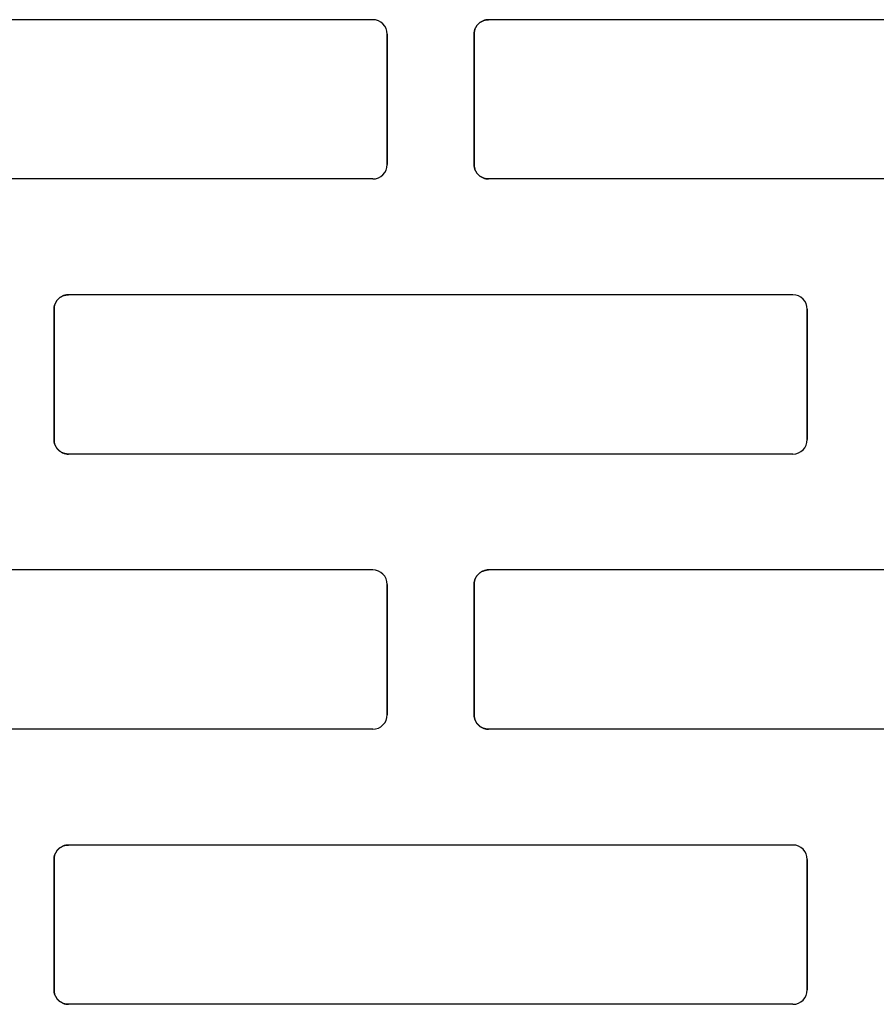
# Model space of a CAD drawing. Units: centimetres. Extents: x 0 to 21.4, y -0.4 to 29.7.
# Drawn here: x 10.9 to 11.5, y 18.7 to 19.4 of the extents above; entities that cross this region are included whole.
import ezdxf

# ---------------------------------------------------------------- set-up
doc = ezdxf.new("R2010")
doc.units = ezdxf.units.CM
doc.linetypes.add('AUSGEZOGEN', pattern=[0])
doc.layers.add('SP_KONSTRUKTION', color=7, linetype='AUSGEZOGEN', lineweight=25)

msp = doc.modelspace()

# ---------------------------------------------------------------- linework, layer by layer
at = {"layer": 'SP_KONSTRUKTION', "color": 7, "linetype": 'AUSGEZOGEN', "lineweight": 25, "transparency": 33554687}
for p, q in [((11.14, 19.39333), (10.64, 19.39333)), ((11.21077, 19.38716), (11.21059, 19.38671)), ((11.21059, 19.38671), (11.21077, 19.38716)), ((11.21096, 19.38761), (11.21077, 19.38716)), ((11.21077, 19.38716), (11.21096, 19.38761)), ((11.21118, 19.38805), (11.21096, 19.38761)), ((11.21096, 19.38761), (11.21118, 19.38805)), ((11.21143, 19.38847), (11.21118, 19.38805)), ((11.21118, 19.38805), (11.21143, 19.38847)), ((11.21169, 19.38889), (11.21143, 19.38847)), ((11.21143, 19.38847), (11.21169, 19.38889)), ((11.21196, 19.38929), (11.21169, 19.38889)), ((11.21169, 19.38889), (11.21196, 19.38929)), ((11.21227, 19.38968), (11.21196, 19.38929)), ((11.21196, 19.38929), (11.21227, 19.38968)), ((11.21259, 19.39005), (11.21227, 19.38968)), ((11.21227, 19.38968), (11.21259, 19.39005)), ((11.21293, 19.3904), (11.21259, 19.39005)), ((11.21259, 19.39005), (11.21293, 19.3904)), ((11.21329, 19.39075), (11.21293, 19.3904)), ((11.21293, 19.3904), (11.21329, 19.39075)), ((11.21365, 19.39106), (11.21329, 19.39075)), ((11.21329, 19.39075), (11.21365, 19.39106)), ((11.21404, 19.39137), (11.21365, 19.39106)), ((11.21365, 19.39106), (11.21404, 19.39137)), ((11.21444, 19.39165), (11.21404, 19.39137)), ((11.21404, 19.39137), (11.21444, 19.39165)), ((11.21486, 19.39191), (11.21444, 19.39165)), ((11.21444, 19.39165), (11.21486, 19.39191)), ((11.21529, 19.39215), (11.21486, 19.39191)), ((11.21486, 19.39191), (11.21529, 19.39215)), ((11.21572, 19.39237), (11.21529, 19.39215)), ((11.21529, 19.39215), (11.21572, 19.39237)), ((11.21617, 19.39258), (11.21572, 19.39237)), ((11.21572, 19.39237), (11.21617, 19.39258)), ((11.21663, 19.39274), (11.21617, 19.39258)), ((11.21617, 19.39258), (11.21663, 19.39274)), ((11.2171, 19.39291), (11.21663, 19.39274)), ((11.21663, 19.39274), (11.2171, 19.39291)), ((11.21757, 19.39304), (11.2171, 19.39291)), ((11.2171, 19.39291), (11.21757, 19.39304)), ((11.21805, 19.39315), (11.21757, 19.39304)), ((11.21757, 19.39304), (11.21805, 19.39315)), ((11.21854, 19.39323), (11.21805, 19.39315)), ((11.21805, 19.39315), (11.21854, 19.39323)), ((11.21902, 19.39329), (11.21854, 19.39323)), ((11.21854, 19.39323), (11.21902, 19.39329)), ((11.21951, 19.39332), (11.21902, 19.39329)), ((11.21902, 19.39329), (11.21951, 19.39332)), ((11.22, 19.39333), (11.21951, 19.39332)), ((11.21951, 19.39332), (11.22, 19.39333)), ((11.72, 19.39333), (11.22, 19.39333)), ((11.14999, 19.29333), (11.14999, 19.38333)), ((11.14999, 19.38333), (11.14999, 19.29333)), ((11.21001, 19.38383), (11.21, 19.38333)), ((11.21, 19.38333), (11.21001, 19.38383)), ((11.21, 19.29333), (11.21, 19.38333)), ((11.21, 19.38333), (11.21, 19.29333)), ((11.21005, 19.38431), (11.21001, 19.38383)), ((11.21001, 19.38383), (11.21005, 19.38431)), ((11.21011, 19.3848), (11.21005, 19.38431)), ((11.21005, 19.38431), (11.21011, 19.3848)), ((11.21019, 19.38528), (11.21011, 19.3848)), ((11.21011, 19.3848), (11.21019, 19.38528)), ((11.2103, 19.38577), (11.21019, 19.38528)), ((11.21019, 19.38528), (11.2103, 19.38577)), ((11.21043, 19.38624), (11.2103, 19.38577)), ((11.2103, 19.38577), (11.21043, 19.38624)), ((11.21059, 19.38671), (11.21043, 19.38624)), ((11.21043, 19.38624), (11.21059, 19.38671)), ((11.21, 19.29333), (11.21001, 19.29284)), ((11.21001, 19.29284), (11.21, 19.29333)), ((11.21001, 19.29284), (11.21005, 19.29235)), ((11.21005, 19.29235), (11.21001, 19.29284)), ((11.21005, 19.29235), (11.21011, 19.29186)), ((11.21011, 19.29186), (11.21005, 19.29235)), ((11.21011, 19.29186), (11.21019, 19.29139)), ((11.21019, 19.29139), (11.21011, 19.29186)), ((11.21019, 19.29139), (11.2103, 19.29091)), ((11.2103, 19.29091), (11.21019, 19.29139)), ((11.2103, 19.29091), (11.21043, 19.29043)), ((11.21043, 19.29043), (11.2103, 19.29091)), ((11.21043, 19.29043), (11.21059, 19.28997)), ((11.21059, 19.28997), (11.21043, 19.29043)), ((11.21059, 19.28997), (11.21077, 19.2895)), ((11.21077, 19.2895), (11.21059, 19.28997)), ((11.21077, 19.2895), (11.21096, 19.28906)), ((11.21096, 19.28906), (11.21077, 19.2895)), ((11.21096, 19.28906), (11.21118, 19.28862)), ((11.21118, 19.28862), (11.21096, 19.28906)), ((11.21118, 19.28862), (11.21143, 19.28819)), ((11.21143, 19.28819), (11.21118, 19.28862)), ((11.21143, 19.28819), (11.21169, 19.28778)), ((11.21169, 19.28778), (11.21143, 19.28819)), ((11.21169, 19.28778), (11.21196, 19.28738)), ((11.21196, 19.28738), (11.21169, 19.28778)), ((11.21196, 19.28738), (11.21227, 19.28699)), ((11.21227, 19.28699), (11.21196, 19.28738)), ((11.21227, 19.28699), (11.21259, 19.28661)), ((11.21259, 19.28661), (11.21227, 19.28699)), ((11.21259, 19.28661), (11.21293, 19.28626)), ((11.21293, 19.28626), (11.21259, 19.28661)), ((11.21293, 19.28626), (11.21329, 19.28593)), ((11.21329, 19.28593), (11.21293, 19.28626)), ((11.21329, 19.28593), (11.21365, 19.2856)), ((11.21365, 19.2856), (11.21329, 19.28593)), ((11.21365, 19.2856), (11.21404, 19.2853)), ((11.21404, 19.2853), (11.21365, 19.2856)), ((11.21404, 19.2853), (11.21444, 19.28502)), ((11.21444, 19.28502), (11.21404, 19.2853)), ((11.21444, 19.28502), (11.21486, 19.28476)), ((11.21486, 19.28476), (11.21444, 19.28502)), ((11.14, 19.28333), (10.64, 19.28333)), ((11.21486, 19.28476), (11.21529, 19.28451)), ((11.21529, 19.28451), (11.21486, 19.28476)), ((11.21529, 19.28451), (11.21572, 19.28429)), ((11.21572, 19.28429), (11.21529, 19.28451)), ((11.21572, 19.28429), (11.21617, 19.28409)), ((11.21617, 19.28409), (11.21572, 19.28429)), ((11.21617, 19.28409), (11.21663, 19.28392)), ((11.21663, 19.28392), (11.21617, 19.28409)), ((11.21663, 19.28392), (11.2171, 19.28376)), ((11.2171, 19.28376), (11.21663, 19.28392)), ((11.2171, 19.28376), (11.21757, 19.28363)), ((11.21757, 19.28363), (11.2171, 19.28376)), ((11.21757, 19.28363), (11.21805, 19.28353)), ((11.21805, 19.28353), (11.21757, 19.28363)), ((11.21805, 19.28353), (11.21854, 19.28345)), ((11.21854, 19.28345), (11.21805, 19.28353)), ((11.21854, 19.28345), (11.21902, 19.28339)), ((11.21902, 19.28339), (11.21854, 19.28345)), ((11.21902, 19.28339), (11.21951, 19.28335)), ((11.21951, 19.28335), (11.21902, 19.28339)), ((11.21951, 19.28335), (11.22, 19.28333)), ((11.22, 19.28333), (11.21951, 19.28335)), ((11.72, 19.28333), (11.22, 19.28333)), ((10.92902, 19.20329), (10.92853, 19.20322)), ((10.92853, 19.20322), (10.92902, 19.20329)), ((10.9295, 19.20333), (10.92902, 19.20329)), ((10.92902, 19.20329), (10.9295, 19.20333)), ((10.93, 19.20333), (10.9295, 19.20333)), ((10.9295, 19.20333), (10.93, 19.20333)), ((11.43, 19.20333), (10.93, 19.20333)), ((10.92059, 19.1967), (10.92043, 19.19623)), ((10.92043, 19.19623), (10.92059, 19.1967)), ((10.92076, 19.19716), (10.92059, 19.1967)), ((10.92059, 19.1967), (10.92076, 19.19716)), ((10.92096, 19.19761), (10.92076, 19.19716)), ((10.92076, 19.19716), (10.92096, 19.19761)), ((10.92119, 19.19805), (10.92096, 19.19761)), ((10.92096, 19.19761), (10.92119, 19.19805)), ((10.92142, 19.19847), (10.92119, 19.19805)), ((10.92119, 19.19805), (10.92142, 19.19847)), ((10.92168, 19.19889), (10.92142, 19.19847)), ((10.92142, 19.19847), (10.92168, 19.19889)), ((10.92197, 19.19929), (10.92168, 19.19889)), ((10.92168, 19.19889), (10.92197, 19.19929)), ((10.92227, 19.19968), (10.92197, 19.19929)), ((10.92197, 19.19929), (10.92227, 19.19968)), ((10.92259, 19.20005), (10.92227, 19.19968)), ((10.92227, 19.19968), (10.92259, 19.20005)), ((10.92292, 19.2004), (10.92259, 19.20005)), ((10.92259, 19.20005), (10.92292, 19.2004)), ((10.92329, 19.20074), (10.92292, 19.2004)), ((10.92292, 19.2004), (10.92329, 19.20074)), ((10.92365, 19.20107), (10.92329, 19.20074)), ((10.92329, 19.20074), (10.92365, 19.20107)), ((10.92404, 19.20137), (10.92365, 19.20107)), ((10.92365, 19.20107), (10.92404, 19.20137)), ((10.92444, 19.20164), (10.92404, 19.20137)), ((10.92404, 19.20137), (10.92444, 19.20164)), ((10.92486, 19.20191), (10.92444, 19.20164)), ((10.92444, 19.20164), (10.92486, 19.20191)), ((10.92529, 19.20215), (10.92486, 19.20191)), ((10.92486, 19.20191), (10.92529, 19.20215)), ((10.92572, 19.20237), (10.92529, 19.20215)), ((10.92529, 19.20215), (10.92572, 19.20237)), ((10.92618, 19.20257), (10.92572, 19.20237)), ((10.92572, 19.20237), (10.92618, 19.20257)), ((10.92663, 19.20275), (10.92618, 19.20257)), ((10.92618, 19.20257), (10.92663, 19.20275)), ((10.9271, 19.20291), (10.92663, 19.20275)), ((10.92663, 19.20275), (10.9271, 19.20291)), ((10.92757, 19.20303), (10.9271, 19.20291)), ((10.9271, 19.20291), (10.92757, 19.20303)), ((10.92805, 19.20314), (10.92757, 19.20303)), ((10.92757, 19.20303), (10.92805, 19.20314)), ((10.92853, 19.20322), (10.92805, 19.20314)), ((10.92805, 19.20314), (10.92853, 19.20322)), ((10.92001, 19.19382), (10.92, 19.19333)), ((10.92, 19.19333), (10.92001, 19.19382)), ((10.92, 19.10333), (10.92, 19.19333)), ((10.92, 19.19333), (10.92, 19.10333)), ((10.92005, 19.19432), (10.92001, 19.19382)), ((10.92001, 19.19382), (10.92005, 19.19432)), ((10.92011, 19.1948), (10.92005, 19.19432)), ((10.92005, 19.19432), (10.92011, 19.1948)), ((10.92019, 19.19529), (10.92011, 19.1948)), ((10.92011, 19.1948), (10.92019, 19.19529)), ((10.92029, 19.19576), (10.92019, 19.19529)), ((10.92019, 19.19529), (10.92029, 19.19576)), ((10.92043, 19.19623), (10.92029, 19.19576)), ((10.92029, 19.19576), (10.92043, 19.19623)), ((11.44, 19.10333), (11.44, 19.19333)), ((11.44, 19.19333), (11.44, 19.10333)), ((10.92, 19.10333), (10.92001, 19.10284)), ((10.92001, 19.10284), (10.92, 19.10333)), ((10.92001, 19.10284), (10.92005, 19.10236)), ((10.92005, 19.10236), (10.92001, 19.10284)), ((10.92005, 19.10236), (10.92011, 19.10187)), ((10.92011, 19.10187), (10.92005, 19.10236)), ((10.92011, 19.10187), (10.92019, 19.10139)), ((10.92019, 19.10139), (10.92011, 19.10187)), ((10.92019, 19.10139), (10.92029, 19.10091)), ((10.92029, 19.10091), (10.92019, 19.10139)), ((10.92029, 19.10091), (10.92043, 19.10043)), ((10.92043, 19.10043), (10.92029, 19.10091)), ((10.92043, 19.10043), (10.92059, 19.09996)), ((10.92059, 19.09996), (10.92043, 19.10043)), ((10.92059, 19.09996), (10.92076, 19.09951)), ((10.92076, 19.09951), (10.92059, 19.09996)), ((10.92076, 19.09951), (10.92096, 19.09906)), ((10.92096, 19.09906), (10.92076, 19.09951)), ((10.92096, 19.09906), (10.92119, 19.09861)), ((10.92119, 19.09861), (10.92096, 19.09906)), ((10.92119, 19.09861), (10.92142, 19.09819)), ((10.92142, 19.09819), (10.92119, 19.09861)), ((10.92142, 19.09819), (10.92168, 19.09778)), ((10.92168, 19.09778), (10.92142, 19.09819)), ((10.92168, 19.09778), (10.92197, 19.09738)), ((10.92197, 19.09738), (10.92168, 19.09778)), ((10.92197, 19.09738), (10.92227, 19.09699)), ((10.92227, 19.09699), (10.92197, 19.09738)), ((10.92227, 19.09699), (10.92259, 19.09662)), ((10.92259, 19.09662), (10.92227, 19.09699)), ((10.92259, 19.09662), (10.92292, 19.09626)), ((10.92292, 19.09626), (10.92259, 19.09662)), ((10.92292, 19.09626), (10.92329, 19.09592)), ((10.92329, 19.09592), (10.92292, 19.09626)), ((10.92329, 19.09592), (10.92365, 19.09561)), ((10.92365, 19.09561), (10.92329, 19.09592)), ((10.92365, 19.09561), (10.92404, 19.0953)), ((10.92404, 19.0953), (10.92365, 19.09561)), ((10.92404, 19.0953), (10.92444, 19.09502)), ((10.92444, 19.09502), (10.92404, 19.0953)), ((10.92444, 19.09502), (10.92486, 19.09475)), ((10.92486, 19.09475), (10.92444, 19.09502)), ((10.92486, 19.09475), (10.92529, 19.09451)), ((10.92529, 19.09451), (10.92486, 19.09475)), ((10.92529, 19.09451), (10.92572, 19.09429)), ((10.92572, 19.09429), (10.92529, 19.09451)), ((10.92572, 19.09429), (10.92618, 19.0941)), ((10.92618, 19.0941), (10.92572, 19.09429)), ((10.92618, 19.0941), (10.92663, 19.09391)), ((10.92663, 19.09391), (10.92618, 19.0941)), ((10.92663, 19.09391), (10.9271, 19.09377)), ((10.9271, 19.09377), (10.92663, 19.09391)), ((10.9271, 19.09377), (10.92757, 19.09363)), ((10.92757, 19.09363), (10.9271, 19.09377)), ((10.92757, 19.09363), (10.92805, 19.09352)), ((10.92805, 19.09352), (10.92757, 19.09363)), ((10.92805, 19.09352), (10.92853, 19.09344)), ((10.92853, 19.09344), (10.92805, 19.09352)), ((10.92853, 19.09344), (10.92902, 19.09338)), ((10.92902, 19.09338), (10.92853, 19.09344)), ((10.92902, 19.09338), (10.9295, 19.09335)), ((10.9295, 19.09335), (10.92902, 19.09338)), ((10.9295, 19.09335), (10.93, 19.09333)), ((10.93, 19.09333), (10.9295, 19.09335)), ((11.43, 19.09333), (10.93, 19.09333)), ((11.14, 19.01334), (10.64, 19.01334)), ((11.2171, 19.01291), (11.21663, 19.01274)), ((11.21663, 19.01274), (11.2171, 19.01291)), ((11.21757, 19.01303), (11.2171, 19.01291)), ((11.2171, 19.01291), (11.21757, 19.01303)), ((11.21805, 19.01313), (11.21757, 19.01303)), ((11.21757, 19.01303), (11.21805, 19.01313)), ((11.21854, 19.01323), (11.21805, 19.01313)), ((11.21805, 19.01313), (11.21854, 19.01323)), ((11.21902, 19.01329), (11.21854, 19.01323)), ((11.21854, 19.01323), (11.21902, 19.01329)), ((11.21951, 19.01332), (11.21902, 19.01329)), ((11.21902, 19.01329), (11.21951, 19.01332)), ((11.22, 19.01334), (11.21951, 19.01332)), ((11.21951, 19.01332), (11.22, 19.01334)), ((11.72, 19.01334), (11.22, 19.01334)), ((11.21043, 19.00624), (11.2103, 19.00577)), ((11.2103, 19.00577), (11.21043, 19.00624)), ((11.21059, 19.0067), (11.21043, 19.00624)), ((11.21043, 19.00624), (11.21059, 19.0067)), ((11.21077, 19.00716), (11.21059, 19.0067)), ((11.21059, 19.0067), (11.21077, 19.00716)), ((11.21096, 19.00761), (11.21077, 19.00716)), ((11.21077, 19.00716), (11.21096, 19.00761)), ((11.21118, 19.00805), (11.21096, 19.00761)), ((11.21096, 19.00761), (11.21118, 19.00805)), ((11.21143, 19.00848), (11.21118, 19.00805)), ((11.21118, 19.00805), (11.21143, 19.00848)), ((11.21169, 19.00889), (11.21143, 19.00848)), ((11.21143, 19.00848), (11.21169, 19.00889)), ((11.21196, 19.00929), (11.21169, 19.00889)), ((11.21169, 19.00889), (11.21196, 19.00929)), ((11.21227, 19.00967), (11.21196, 19.00929)), ((11.21196, 19.00929), (11.21227, 19.00967)), ((11.21259, 19.01005), (11.21227, 19.00967)), ((11.21227, 19.00967), (11.21259, 19.01005)), ((11.21293, 19.0104), (11.21259, 19.01005)), ((11.21259, 19.01005), (11.21293, 19.0104)), ((11.21329, 19.01074), (11.21293, 19.0104)), ((11.21293, 19.0104), (11.21329, 19.01074)), ((11.21365, 19.01106), (11.21329, 19.01074)), ((11.21329, 19.01074), (11.21365, 19.01106)), ((11.21404, 19.01136), (11.21365, 19.01106)), ((11.21365, 19.01106), (11.21404, 19.01136)), ((11.21444, 19.01165), (11.21404, 19.01136)), ((11.21404, 19.01136), (11.21444, 19.01165)), ((11.21486, 19.01191), (11.21444, 19.01165)), ((11.21444, 19.01165), (11.21486, 19.01191)), ((11.21529, 19.01215), (11.21486, 19.01191)), ((11.21486, 19.01191), (11.21529, 19.01215)), ((11.21572, 19.01237), (11.21529, 19.01215)), ((11.21529, 19.01215), (11.21572, 19.01237)), ((11.21617, 19.01257), (11.21572, 19.01237)), ((11.21572, 19.01237), (11.21617, 19.01257)), ((11.21663, 19.01274), (11.21617, 19.01257)), ((11.21617, 19.01257), (11.21663, 19.01274)), ((11.14999, 18.91333), (11.14999, 19.00333)), ((11.14999, 19.00333), (11.14999, 18.91333)), ((11.21001, 19.00382), (11.21, 19.00333)), ((11.21, 19.00333), (11.21001, 19.00382)), ((11.21, 18.91333), (11.21, 19.00333)), ((11.21, 19.00333), (11.21, 18.91333)), ((11.21005, 19.00432), (11.21001, 19.00382)), ((11.21001, 19.00382), (11.21005, 19.00432)), ((11.21011, 19.0048), (11.21005, 19.00432)), ((11.21005, 19.00432), (11.21011, 19.0048)), ((11.21019, 19.00529), (11.21011, 19.0048)), ((11.21011, 19.0048), (11.21019, 19.00529)), ((11.2103, 19.00577), (11.21019, 19.00529)), ((11.21019, 19.00529), (11.2103, 19.00577)), ((11.21, 18.91333), (11.21001, 18.91284)), ((11.21001, 18.91284), (11.21, 18.91333)), ((11.21001, 18.91284), (11.21005, 18.91235)), ((11.21005, 18.91235), (11.21001, 18.91284)), ((11.21005, 18.91235), (11.21011, 18.91187)), ((11.21011, 18.91187), (11.21005, 18.91235)), ((11.21011, 18.91187), (11.21019, 18.91138)), ((11.21019, 18.91138), (11.21011, 18.91187)), ((11.21019, 18.91138), (11.2103, 18.9109)), ((11.2103, 18.9109), (11.21019, 18.91138)), ((11.2103, 18.9109), (11.21043, 18.91043)), ((11.21043, 18.91043), (11.2103, 18.9109)), ((11.21043, 18.91043), (11.21059, 18.90997)), ((11.21059, 18.90997), (11.21043, 18.91043)), ((11.21059, 18.90997), (11.21077, 18.9095)), ((11.21077, 18.9095), (11.21059, 18.90997)), ((11.21077, 18.9095), (11.21096, 18.90906)), ((11.21096, 18.90906), (11.21077, 18.9095)), ((11.21096, 18.90906), (11.21118, 18.90862)), ((11.21118, 18.90862), (11.21096, 18.90906)), ((11.21118, 18.90862), (11.21143, 18.90819)), ((11.21143, 18.90819), (11.21118, 18.90862)), ((11.21143, 18.90819), (11.21169, 18.90778)), ((11.21169, 18.90778), (11.21143, 18.90819)), ((11.21169, 18.90778), (11.21196, 18.90737)), ((11.21196, 18.90737), (11.21169, 18.90778)), ((11.21196, 18.90737), (11.21227, 18.90699)), ((11.21227, 18.90699), (11.21196, 18.90737)), ((11.21227, 18.90699), (11.21259, 18.90662)), ((11.21259, 18.90662), (11.21227, 18.90699)), ((11.21259, 18.90662), (11.21293, 18.90626)), ((11.21293, 18.90626), (11.21259, 18.90662)), ((11.21293, 18.90626), (11.21329, 18.90593)), ((11.21329, 18.90593), (11.21293, 18.90626)), ((11.21329, 18.90593), (11.21365, 18.9056)), ((11.21365, 18.9056), (11.21329, 18.90593)), ((11.21365, 18.9056), (11.21404, 18.9053)), ((11.21404, 18.9053), (11.21365, 18.9056)), ((11.21404, 18.9053), (11.21444, 18.90502)), ((11.21444, 18.90502), (11.21404, 18.9053)), ((11.21444, 18.90502), (11.21486, 18.90475)), ((11.21486, 18.90475), (11.21444, 18.90502)), ((11.21486, 18.90475), (11.21529, 18.90451)), ((11.21529, 18.90451), (11.21486, 18.90475)), ((11.21529, 18.90451), (11.21572, 18.90429)), ((11.21572, 18.90429), (11.21529, 18.90451)), ((11.21572, 18.90429), (11.21617, 18.9041)), ((11.21617, 18.9041), (11.21572, 18.90429)), ((11.21617, 18.9041), (11.21663, 18.90392)), ((11.21663, 18.90392), (11.21617, 18.9041)), ((11.14, 18.90333), (10.64, 18.90333)), ((11.21663, 18.90392), (11.2171, 18.90377)), ((11.2171, 18.90377), (11.21663, 18.90392)), ((11.2171, 18.90377), (11.21757, 18.90363)), ((11.21757, 18.90363), (11.2171, 18.90377)), ((11.21757, 18.90363), (11.21805, 18.90353)), ((11.21805, 18.90353), (11.21757, 18.90363)), ((11.21805, 18.90353), (11.21854, 18.90344)), ((11.21854, 18.90344), (11.21805, 18.90353)), ((11.21854, 18.90344), (11.21902, 18.90339)), ((11.21902, 18.90339), (11.21854, 18.90344)), ((11.21902, 18.90339), (11.21951, 18.90335)), ((11.21951, 18.90335), (11.21902, 18.90339)), ((11.21951, 18.90335), (11.22, 18.90333)), ((11.22, 18.90333), (11.21951, 18.90335)), ((11.72, 18.90333), (11.22, 18.90333)), ((10.92618, 18.82257), (10.92572, 18.82238)), ((10.92572, 18.82238), (10.92618, 18.82257)), ((10.92663, 18.82275), (10.92618, 18.82257)), ((10.92618, 18.82257), (10.92663, 18.82275)), ((10.9271, 18.8229), (10.92663, 18.82275)), ((10.92663, 18.82275), (10.9271, 18.8229)), ((10.92757, 18.82303), (10.9271, 18.8229)), ((10.9271, 18.8229), (10.92757, 18.82303)), ((10.92805, 18.82314), (10.92757, 18.82303)), ((10.92757, 18.82303), (10.92805, 18.82314)), ((10.92853, 18.82323), (10.92805, 18.82314)), ((10.92805, 18.82314), (10.92853, 18.82323)), ((10.92902, 18.82329), (10.92853, 18.82323)), ((10.92853, 18.82323), (10.92902, 18.82329)), ((10.9295, 18.82333), (10.92902, 18.82329)), ((10.92902, 18.82329), (10.9295, 18.82333)), ((10.93, 18.82333), (10.9295, 18.82333)), ((10.9295, 18.82333), (10.93, 18.82333)), ((11.43, 18.82333), (10.93, 18.82333)), ((10.92029, 18.81577), (10.92019, 18.81529)), ((10.92019, 18.81529), (10.92029, 18.81577)), ((10.92043, 18.81624), (10.92029, 18.81577)), ((10.92029, 18.81577), (10.92043, 18.81624)), ((10.92059, 18.8167), (10.92043, 18.81624)), ((10.92043, 18.81624), (10.92059, 18.8167)), ((10.92076, 18.81716), (10.92059, 18.8167)), ((10.92059, 18.8167), (10.92076, 18.81716)), ((10.92096, 18.8176), (10.92076, 18.81716)), ((10.92076, 18.81716), (10.92096, 18.8176)), ((10.92119, 18.81805), (10.92096, 18.8176)), ((10.92096, 18.8176), (10.92119, 18.81805)), ((10.92142, 18.81848), (10.92119, 18.81805)), ((10.92119, 18.81805), (10.92142, 18.81848)), ((10.92168, 18.81889), (10.92142, 18.81848)), ((10.92142, 18.81848), (10.92168, 18.81889)), ((10.92197, 18.81929), (10.92168, 18.81889)), ((10.92168, 18.81889), (10.92197, 18.81929)), ((10.92227, 18.81968), (10.92197, 18.81929)), ((10.92197, 18.81929), (10.92227, 18.81968)), ((10.92259, 18.82005), (10.92227, 18.81968)), ((10.92227, 18.81968), (10.92259, 18.82005)), ((10.92292, 18.8204), (10.92259, 18.82005)), ((10.92259, 18.82005), (10.92292, 18.8204)), ((10.92329, 18.82074), (10.92292, 18.8204)), ((10.92292, 18.8204), (10.92329, 18.82074)), ((10.92365, 18.82106), (10.92329, 18.82074)), ((10.92329, 18.82074), (10.92365, 18.82106)), ((10.92404, 18.82136), (10.92365, 18.82106)), ((10.92365, 18.82106), (10.92404, 18.82136)), ((10.92444, 18.82165), (10.92404, 18.82136)), ((10.92404, 18.82136), (10.92444, 18.82165)), ((10.92486, 18.82191), (10.92444, 18.82165)), ((10.92444, 18.82165), (10.92486, 18.82191)), ((10.92529, 18.82216), (10.92486, 18.82191)), ((10.92486, 18.82191), (10.92529, 18.82216)), ((10.92572, 18.82238), (10.92529, 18.82216)), ((10.92529, 18.82216), (10.92572, 18.82238)), ((10.92001, 18.81382), (10.92, 18.81333)), ((10.92, 18.81333), (10.92001, 18.81382)), ((10.92, 18.72333), (10.92, 18.81333)), ((10.92, 18.81333), (10.92, 18.72333)), ((10.92005, 18.81431), (10.92001, 18.81382)), ((10.92001, 18.81382), (10.92005, 18.81431)), ((10.92011, 18.8148), (10.92005, 18.81431)), ((10.92005, 18.81431), (10.92011, 18.8148)), ((10.92019, 18.81529), (10.92011, 18.8148)), ((10.92011, 18.8148), (10.92019, 18.81529)), ((11.44, 18.72333), (11.44, 18.81333)), ((11.44, 18.81333), (11.44, 18.72333)), ((10.92, 18.72333), (10.92001, 18.72285)), ((10.92001, 18.72285), (10.92, 18.72333)), ((10.92001, 18.72285), (10.92005, 18.72236)), ((10.92005, 18.72236), (10.92001, 18.72285)), ((10.92005, 18.72236), (10.92011, 18.72187)), ((10.92011, 18.72187), (10.92005, 18.72236)), ((10.92011, 18.72187), (10.92019, 18.72138)), ((10.92019, 18.72138), (10.92011, 18.72187)), ((10.92019, 18.72138), (10.92029, 18.7209)), ((10.92029, 18.7209), (10.92019, 18.72138)), ((10.92029, 18.7209), (10.92043, 18.72043)), ((10.92043, 18.72043), (10.92029, 18.7209)), ((10.92043, 18.72043), (10.92059, 18.71997)), ((10.92059, 18.71997), (10.92043, 18.72043)), ((10.92059, 18.71997), (10.92076, 18.71951)), ((10.92076, 18.71951), (10.92059, 18.71997)), ((10.92076, 18.71951), (10.92096, 18.71906)), ((10.92096, 18.71906), (10.92076, 18.71951)), ((10.92096, 18.71906), (10.92119, 18.71862)), ((10.92119, 18.71862), (10.92096, 18.71906)), ((10.92119, 18.71862), (10.92142, 18.71819)), ((10.92142, 18.71819), (10.92119, 18.71862)), ((10.92142, 18.71819), (10.92168, 18.71777)), ((10.92168, 18.71777), (10.92142, 18.71819)), ((10.92168, 18.71777), (10.92197, 18.71738)), ((10.92197, 18.71738), (10.92168, 18.71777)), ((10.92197, 18.71738), (10.92227, 18.71699)), ((10.92227, 18.71699), (10.92197, 18.71738)), ((10.92227, 18.71699), (10.92259, 18.71662)), ((10.92259, 18.71662), (10.92227, 18.71699)), ((10.92259, 18.71662), (10.92292, 18.71627)), ((10.92292, 18.71627), (10.92259, 18.71662)), ((10.92292, 18.71627), (10.92329, 18.71592)), ((10.92329, 18.71592), (10.92292, 18.71627)), ((10.92329, 18.71592), (10.92365, 18.71561)), ((10.92365, 18.71561), (10.92329, 18.71592)), ((10.92365, 18.71561), (10.92404, 18.71531)), ((10.92404, 18.71531), (10.92365, 18.71561)), ((10.92404, 18.71531), (10.92444, 18.71502)), ((10.92444, 18.71502), (10.92404, 18.71531)), ((10.92444, 18.71502), (10.92486, 18.71475)), ((10.92486, 18.71475), (10.92444, 18.71502)), ((10.92486, 18.71475), (10.92529, 18.71451)), ((10.92529, 18.71451), (10.92486, 18.71475)), ((10.92529, 18.71451), (10.92572, 18.71429)), ((10.92572, 18.71429), (10.92529, 18.71451)), ((10.92572, 18.71429), (10.92618, 18.7141)), ((10.92618, 18.7141), (10.92572, 18.71429)), ((10.92618, 18.7141), (10.92663, 18.71392)), ((10.92663, 18.71392), (10.92618, 18.7141)), ((10.92663, 18.71392), (10.9271, 18.71377)), ((10.9271, 18.71377), (10.92663, 18.71392)), ((10.9271, 18.71377), (10.92757, 18.71364)), ((10.92757, 18.71364), (10.9271, 18.71377)), ((10.92757, 18.71364), (10.92805, 18.71353)), ((10.92805, 18.71353), (10.92757, 18.71364)), ((10.92805, 18.71353), (10.92853, 18.71344)), ((10.92853, 18.71344), (10.92805, 18.71353)), ((10.92853, 18.71344), (10.92902, 18.71338)), ((10.92902, 18.71338), (10.92853, 18.71344)), ((10.92902, 18.71338), (10.9295, 18.71334)), ((10.9295, 18.71334), (10.92902, 18.71338)), ((10.9295, 18.71334), (10.93, 18.71333)), ((10.93, 18.71333), (10.9295, 18.71334)), ((11.43, 18.71333), (10.93, 18.71333))]:
    msp.add_line(p, q, dxfattribs=at)
for centre, start, end in [((11.14, 19.38333), 0, 90), ((11.14, 19.29333), 270, 0), ((11.43, 19.19333), 0, 90), ((11.43, 19.10333), 270, 0), ((11.14, 19.00333), 0, 90), ((11.14, 18.91333), 270, 0), ((11.43, 18.81333), 0, 90), ((11.43, 18.72333), 270, 0)]:
    msp.add_arc(centre, 0.01, start, end, dxfattribs=at)

doc.saveas('drawing.dxf')
